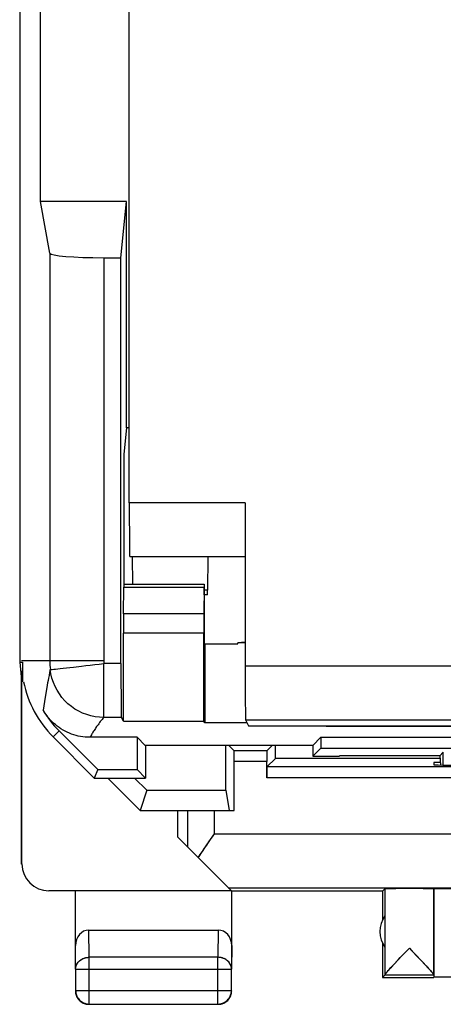
# Model space of a CAD drawing. Units: millimetres. Extents: x 116.6 to 161.4, y 61.2 to 110.2.
# Drawn here: x 116.6 to 124.4, y 61.2 to 79.5 of the extents above; entities that cross this region are included whole.
import ezdxf

# ---------------------------------------------------------------- set-up
doc = ezdxf.new("R2010")
doc.units = ezdxf.units.MM
doc.header["$LTSCALE"] = 16.335
doc.layers.get('0').update_dxf_attribs({"linetype": 'CONTINUOUS'})
for name, color, linetype in [('ASSI', 7, 'CONTINUOUS'), ('DRAFT', 7, 'CONTINUOUS'), ('MEC', 7, 'CONTINUOUS'), ('RACCORDO', 7, 'CONTINUOUS')]:
    doc.layers.add(name, color=color, linetype=linetype)

msp = doc.modelspace()

# ---------------------------------------------------------------- linework, layer by layer
at = {"color": 7, "linetype": 'CONTINUOUS'}
msp.add_line((116.947, 76.076), (116.947, 80.076), dxfattribs=at)
at = {"layer": 'ASSI', "color": 7, "linetype": 'CONTINUOUS'}
for p, q in [((116.56, 103.823), (116.56, 67.528)), ((116.947, 76.076), (116.947, 80.076)), ((117.119, 75.121), (116.947, 76.076)), ((118.542, 76.076), (116.947, 76.076)), ((118.438, 75.034), (118.542, 76.076)), ((118.542, 71.876), (118.542, 76.076)), ((118.118, 75.034), (118.438, 75.034)), ((118.438, 67.5), (118.438, 75.034)), ((118.542, 71.876), (118.494, 71.39)), ((118.594, 71.876), (118.542, 71.876)), ((118.494, 71.39), (118.494, 68.976)), ((118.488, 68.422), (118.492, 68.917)), ((118.493, 68.976), (119.983, 68.976)), ((119.982, 68.917), (119.977, 68.422)), ((119.988, 68.622), (119.985, 68.917)), ((119.989, 67.871), (119.989, 68.268)), ((118.486, 66.43), (118.486, 68.068)), ((119.976, 66.43), (119.976, 68.068)), ((119.994, 67.868), (119.989, 67.871)), ((119.994, 67.868), (119.994, 66.398)), ((119.994, 67.868), (120.609, 67.868)), ((120.744, 67.899), (120.609, 67.886)), ((120.609, 67.868), (120.609, 67.886)), ((120.744, 67.886), (120.609, 67.886)), ((116.56, 67.528), (116.594, 67.184)), ((116.56, 67.528), (116.611, 67.528)), ((116.611, 67.528), (116.611, 67.159)), ((116.593, 67.176), (116.603, 67.366)), ((116.593, 63.776), (116.593, 67.176)), ((116.602, 63.781), (116.602, 67.167)), ((118.486, 66.43), (118.447, 66.501)), ((118.486, 66.43), (119.976, 66.43)), ((119.994, 66.398), (119.976, 66.43)), ((120.782, 66.398), (119.994, 66.398)), ((118.009, 65.533), (117.291, 66.251)), ((122.244, 66.337), (122.238, 66.346)), ((122.244, 66.337), (155.744, 66.337)), ((117.179, 66.14), (117.944, 65.376)), ((118.737, 66.133), (117.864, 66.133)), ((118.889, 65.98), (118.737, 66.133)), ((118.737, 66.133), (118.737, 65.533)), ((121.998, 65.98), (122.151, 66.133)), ((122.151, 66.133), (130.837, 66.133)), ((122.151, 66.133), (122.151, 65.933)), ((121.998, 65.98), (118.889, 65.98)), ((118.894, 65.98), (118.894, 65.376)), ((120.538, 65.881), (120.439, 65.98)), ((121.149, 65.881), (120.538, 65.881)), ((121.149, 65.881), (121.248, 65.98)), ((121.998, 65.98), (122.001, 65.783)), ((122.001, 65.783), (122.151, 65.933)), ((122.151, 65.933), (130.837, 65.933)), ((124.359, 65.791), (124.421, 65.853)), ((120.54, 64.776), (120.54, 65.681)), ((121.148, 65.381), (121.148, 65.681)), ((121.149, 65.581), (121.306, 65.738)), ((124.361, 65.738), (121.306, 65.738)), ((122.001, 65.783), (122.494, 65.783)), ((124.359, 65.787), (122.494, 65.787)), ((122.494, 65.783), (122.494, 65.787)), ((124.364, 65.667), (124.244, 65.667)), ((124.244, 65.667), (124.244, 65.622)), ((124.359, 65.791), (124.366, 65.618)), ((124.359, 65.791), (124.359, 65.791)), ((118.009, 65.533), (117.944, 65.376)), ((118.009, 65.533), (118.737, 65.533)), ((118.894, 65.376), (118.737, 65.533)), ((134.338, 65.581), (121.149, 65.581)), ((117.944, 65.376), (118.894, 65.376)), ((118.194, 65.376), (118.794, 64.776)), ((118.693, 65.376), (118.918, 65.148)), ((118.918, 65.148), (118.794, 64.776)), ((118.918, 65.148), (120.382, 65.148)), ((120.382, 65.148), (120.444, 64.776)), ((118.794, 64.776), (120.54, 64.776)), ((119.494, 64.276), (119.494, 64.776)), ((119.494, 64.276), (120.488, 63.281)), ((120.488, 63.281), (117.102, 63.281)), ((117.594, 61.831), (117.594, 63.276)), ((123.294, 63.276), (120.494, 63.276)), ((120.494, 61.831), (120.494, 63.276)), ((123.294, 63.276), (123.338, 63.32)), ((123.294, 63.276), (123.294, 62.744)), ((123.338, 63.32), (123.338, 61.722)), ((124.244, 61.72), (124.244, 63.32)), ((117.843, 62.553), (120.244, 62.553)), ((123.294, 62.308), (123.294, 61.676)), ((123.749, 62.175), (123.791, 62.219)), ((123.791, 62.219), (123.833, 62.175)), ((123.833, 62.175), (123.948, 62.053)), ((123.509, 61.921), (123.567, 61.984)), ((123.948, 62.053), (124.045, 61.95)), ((117.598, 61.831), (117.598, 61.43)), ((120.489, 61.43), (120.489, 61.831)), ((123.459, 61.868), (123.509, 61.921)), ((123.337, 61.719), (123.294, 61.676)), ((123.294, 61.676), (124.244, 61.676)), ((124.244, 61.719), (123.337, 61.719)), ((124.244, 61.719), (124.244, 61.681)), ((126.544, 61.681), (124.244, 61.681)), ((117.597, 61.382), (117.602, 61.361)), ((117.602, 61.361), (117.609, 61.34)), ((117.848, 61.18), (120.239, 61.18)), ((120.266, 61.181), (120.283, 61.184)), ((120.283, 61.184), (120.304, 61.188)), ((120.287, 61.179), (120.308, 61.184))]:
    msp.add_line(p, q, dxfattribs=at)
at = {"layer": 'ASSI', "color": 253, "linetype": 'CONTINUOUS'}
for p, q in [((117.119, 75.121), (117.119, 67.554)), ((118.118, 75.034), (118.118, 67.554)), ((118.492, 68.917), (119.982, 68.917)), ((119.977, 68.422), (118.488, 68.422)), ((119.976, 68.068), (118.486, 68.068)), ((118.118, 67.554), (116.594, 67.554)), ((118.121, 66.501), (118.121, 67.5)), ((118.438, 67.5), (118.121, 67.5)), ((117.056, 67.019), (117.034, 66.88)), ((117.034, 66.88), (116.998, 66.633)), ((118.447, 66.501), (118.122, 66.501)), ((117.179, 66.14), (117.291, 66.251)), ((124.421, 65.617), (124.421, 65.853)), ((121.148, 65.681), (120.54, 65.681)), ((134.34, 65.381), (121.148, 65.381)), ((119.677, 64.092), (119.677, 64.776)), ((120.177, 64.34), (120.177, 64.776)), ((120.177, 64.34), (124.744, 64.34)), ((120.43, 63.34), (124.744, 63.34)), ((117.848, 62.048), (117.843, 62.553)), ((120.244, 62.553), (120.239, 62.048)), ((117.598, 61.831), (117.594, 62.265)), ((120.494, 62.265), (120.489, 61.831)), ((120.239, 62.048), (117.848, 62.048)), ((117.848, 61.18), (117.848, 62.048)), ((120.239, 61.18), (120.239, 62.048)), ((117.598, 61.831), (120.489, 61.831)), ((117.598, 61.43), (120.489, 61.43)), ((117.598, 61.43), (117.598, 61.429))]:
    msp.add_line(p, q, dxfattribs=at)
for points in [[(117.366, 67.414), (117.488, 67.429), (117.556, 67.436), (117.706, 67.453)], [(117.706, 67.453), (117.785, 67.462), (117.867, 67.472), (117.951, 67.482), (118.036, 67.492), (118.121, 67.5)], [(117.128, 67.388), (117.115, 67.333), (117.104, 67.281), (117.094, 67.232), (117.085, 67.185), (117.077, 67.141), (117.07, 67.098), (117.056, 67.019)], [(117.128, 67.388), (117.133, 67.388), (117.146, 67.389), (117.165, 67.392), (117.192, 67.395), (117.226, 67.398), (117.266, 67.403), (117.313, 67.409), (117.366, 67.414)], [(118.121, 66.501), (118.041, 66.504), (117.96, 66.514), (117.881, 66.53), (117.803, 66.553), (117.728, 66.581), (117.655, 66.616), (117.585, 66.657), (117.518, 66.703), (117.456, 66.755), (117.397, 66.811), (117.344, 66.872), (117.296, 66.937), (117.253, 67.005), (117.216, 67.077), (117.184, 67.152), (117.159, 67.229), (117.14, 67.308), (117.128, 67.388)], [(118.122, 66.501), (118.104, 66.481), (118.088, 66.461), (118.072, 66.442), (118.056, 66.423), (118.042, 66.404), (118.028, 66.385), (118.014, 66.366), (118.001, 66.348), (117.988, 66.33), (117.975, 66.312), (117.964, 66.294), (117.952, 66.277), (117.941, 66.259), (117.93, 66.243), (117.919, 66.226), (117.909, 66.21), (117.9, 66.194), (117.89, 66.178), (117.881, 66.162), (117.872, 66.147), (117.864, 66.133)], [(117.598, 61.831), (117.599, 61.85), (117.602, 61.869), (117.607, 61.887), (117.613, 61.905), (117.622, 61.923), (117.632, 61.939), (117.643, 61.955), (117.657, 61.97), (117.671, 61.984), (117.688, 61.997), (117.705, 62.008), (117.723, 62.019), (117.743, 62.027), (117.763, 62.035), (117.783, 62.04), (117.805, 62.044), (117.826, 62.047), (117.848, 62.048)], [(120.489, 61.831), (120.488, 61.85), (120.485, 61.869), (120.481, 61.887), (120.474, 61.905), (120.466, 61.923), (120.456, 61.939), (120.444, 61.955), (120.431, 61.97), (120.416, 61.984), (120.4, 61.997), (120.382, 62.008), (120.364, 62.019), (120.345, 62.027), (120.325, 62.035), (120.304, 62.04), (120.283, 62.044), (120.261, 62.047), (120.239, 62.048)], [(117.821, 61.181), (117.826, 61.181), (117.848, 61.18)], [(120.239, 61.18), (120.261, 61.181), (120.266, 61.181)]]:
    msp.add_lwpolyline(points, dxfattribs=at)
at = {"layer": 'ASSI', "color": 7, "linetype": 'CONTINUOUS'}
for points in [[(117.864, 66.133), (117.82, 66.134), (117.776, 66.137), (117.733, 66.141), (117.69, 66.148), (117.647, 66.156), (117.605, 66.167), (117.563, 66.179), (117.521, 66.193), (117.481, 66.209), (117.441, 66.226), (117.402, 66.246), (117.364, 66.267), (117.326, 66.289), (117.29, 66.314), (117.255, 66.339), (117.221, 66.367), (117.188, 66.395), (117.156, 66.426), (117.126, 66.457), (117.098, 66.49), (117.07, 66.524), (117.044, 66.559), (117.02, 66.595), (116.998, 66.633)], [(119.996, 64.081), (120.102, 64.234), (120.139, 64.286), (120.177, 64.34)], [(119.873, 63.897), (119.901, 63.94), (119.931, 63.986), (119.963, 64.032), (119.996, 64.081)], [(123.567, 61.984), (123.67, 62.092), (123.749, 62.175)], [(123.338, 61.722), (123.339, 61.725), (123.341, 61.731), (123.346, 61.738), (123.353, 61.747), (123.362, 61.758), (123.372, 61.771), (123.385, 61.786), (123.4, 61.803), (123.418, 61.822), (123.437, 61.844), (123.459, 61.868)], [(124.045, 61.95), (124.1, 61.892), (124.123, 61.866), (124.145, 61.843), (124.165, 61.821), (124.182, 61.802), (124.197, 61.785), (124.21, 61.77), (124.22, 61.757), (124.229, 61.746), (124.235, 61.737), (124.24, 61.73), (124.243, 61.725), (124.244, 61.721)], [(117.594, 61.426), (117.595, 61.404), (117.597, 61.382)], [(117.598, 61.429), (117.599, 61.408), (117.602, 61.387)], [(120.304, 61.188), (120.325, 61.195), (120.345, 61.203), (120.364, 61.213), (120.383, 61.225), (120.4, 61.238), (120.416, 61.253), (120.431, 61.269), (120.444, 61.287), (120.456, 61.305), (120.466, 61.324), (120.474, 61.344), (120.481, 61.365), (120.485, 61.387), (120.488, 61.408), (120.489, 61.43)], [(120.479, 61.34), (120.485, 61.361), (120.49, 61.382), (120.493, 61.404), (120.494, 61.426)], [(117.602, 61.387), (117.607, 61.365), (117.613, 61.344), (117.621, 61.324), (117.632, 61.305), (117.643, 61.287), (117.657, 61.269), (117.671, 61.253), (117.687, 61.238), (117.705, 61.225), (117.723, 61.213), (117.742, 61.203), (117.763, 61.195), (117.783, 61.188), (117.805, 61.184), (117.821, 61.181)], [(117.609, 61.34), (117.617, 61.32), (117.627, 61.301)], [(117.627, 61.301), (117.639, 61.282), (117.652, 61.265), (117.667, 61.249), (117.683, 61.234), (117.7, 61.221)], [(120.387, 61.221), (120.404, 61.234), (120.42, 61.249), (120.435, 61.265), (120.448, 61.282), (120.46, 61.301)], [(120.46, 61.301), (120.47, 61.32), (120.479, 61.34)], [(117.7, 61.221), (117.719, 61.209), (117.738, 61.199)], [(117.738, 61.199), (117.758, 61.191), (117.779, 61.184), (117.8, 61.179), (117.822, 61.177), (117.844, 61.176)], [(120.244, 61.176), (120.265, 61.177), (120.287, 61.179)], [(120.308, 61.184), (120.329, 61.191), (120.349, 61.199)], [(120.349, 61.199), (120.369, 61.209), (120.387, 61.221)]]:
    msp.add_lwpolyline(points, dxfattribs=at)
at = {"layer": 'ASSI', "color": 253, "linetype": 'CONTINUOUS'}
for radius in [1.475, 0.475]:
    msp.add_arc((118.594, 67.554), radius, 180, 186.4784, dxfattribs=at)
at = {"layer": 'ASSI', "color": 7, "linetype": 'CONTINUOUS'}
for centre, radius, start, end in [((118.594, 67.554), 2, 191.25, 225), ((118.594, 67.554), 1.843, 209.9955, 225), ((123.744, 62.526), 0.5, 144.3638, 215.6362)]:
    msp.add_arc(centre, radius, start, end, dxfattribs=at)
for centre, major_axis, ratio, start_param, end_param in [((118.118, 75.122), (1, 0), 0.087489, -3.125885, -1.570796), ((118.493, 68.776), (0, 0.2), 0.008727, 0, 0.785398), ((119.983, 68.776), (0, 0.2), 0.008727, 0, 0.785398), ((119.985, 68.268), (0, 0.5), 0.008727, -1.570796, -0.785398), ((118.491, 68.068), (0, 0.5), 0.008727, 0.785398, 1.570796), ((119.981, 68.068), (0, 0.5), 0.008727, 0.785398, 1.570796), ((118.447, 67.5), (0, 1), 0.008727, -4.712389, -3.157301), ((121.147, 77.886), (0, 88.6), 0.008727, -4.577609, -4.568124), ((120.538, 65.681), (0, 0.2), 0.008727, -1.570796, -0.008727), ((121.149, 65.681), (0, 0.2), 0.008727, 0.008727, 1.570796), ((120.54, 77.886), (0, 88.6), 0.008727, -1.708332, -1.705576), ((125.244, 65.622), (1, 0), 0.008727, 3.141593, 4.712389), ((117.102, 63.781), (0.416, 0.277), 0.999945, 2.553622, 4.124368), ((123.791, 63.32), (0.453, 0), 0.005818, 0, 3.135775), ((125.244, 63.317), (1, 0), 0.005818, 2.094395, 3.071838), ((117.844, 62.264), (-0.003, 0.289), 0.866014, -0.008726, 1.559161), ((120.244, 62.264), (0.003, 0.289), 0.866014, -1.559161, 0.008726)]:
    msp.add_ellipse(centre, major_axis=major_axis, ratio=ratio, start_param=start_param, end_param=end_param, dxfattribs=at)
at = {"layer": 'DRAFT', "color": 7, "linetype": 'CONTINUOUS'}
for p, q in [((118.542, 76.076), (116.947, 76.076)), ((118.438, 75.034), (118.542, 76.076)), ((118.542, 71.876), (118.542, 76.076)), ((118.542, 71.876), (118.494, 71.39)), ((118.594, 71.876), (118.542, 71.876)), ((118.494, 71.39), (118.494, 68.976)), ((119.994, 67.868), (119.989, 67.871)), ((119.994, 67.868), (119.994, 66.398)), ((119.994, 67.868), (120.609, 67.868)), ((120.744, 67.899), (120.609, 67.886)), ((120.609, 67.868), (120.609, 67.886)), ((120.744, 67.886), (120.609, 67.886)), ((118.486, 66.43), (119.976, 66.43)), ((119.994, 66.398), (119.976, 66.43)), ((120.782, 66.398), (119.994, 66.398)), ((120.808, 66.346), (157.179, 66.346)), ((122.244, 66.337), (122.238, 66.346)), ((122.244, 66.346), (122.244, 66.337)), ((122.244, 66.337), (155.744, 66.337)), ((117.179, 66.14), (117.944, 65.376)), ((118.889, 65.98), (118.737, 66.133)), ((118.737, 66.133), (118.737, 65.533)), ((121.998, 65.98), (122.151, 66.133)), ((122.151, 66.133), (130.837, 66.133)), ((122.151, 66.133), (122.151, 65.933)), ((121.998, 65.98), (118.889, 65.98)), ((118.894, 65.98), (118.894, 65.376)), ((121.998, 65.98), (122.001, 65.783)), ((122.001, 65.783), (122.151, 65.933)), ((122.151, 65.933), (130.837, 65.933)), ((124.359, 65.738), (121.306, 65.738)), ((122.001, 65.783), (122.494, 65.783)), ((122.494, 65.783), (122.494, 65.787)), ((124.364, 65.667), (124.244, 65.667)), ((124.244, 65.667), (124.244, 65.622)), ((118.009, 65.533), (117.944, 65.376)), ((118.009, 65.533), (118.737, 65.533)), ((118.894, 65.376), (118.737, 65.533)), ((117.944, 65.376), (118.894, 65.376)), ((118.918, 65.148), (120.382, 65.148)), ((120.382, 65.148), (120.444, 64.776)), ((120.177, 64.776), (120.54, 64.776))]:
    msp.add_line(p, q, dxfattribs=at)
msp.add_arc((118.594, 67.554), 2, 191.25, 225, dxfattribs=at)
for centre, major_axis, start_param, end_param in [((121.147, 77.886), (0, 88.6), -4.577609, -4.568124), ((120.54, 77.886), (0, 88.6), -1.708332, -1.705576), ((125.244, 65.622), (1, 0), 3.141593, 4.712389)]:
    msp.add_ellipse(centre, major_axis=major_axis, ratio=0.008727, start_param=start_param, end_param=end_param, dxfattribs=at)
at = {"layer": 'MEC', "color": 7, "linetype": 'CONTINUOUS'}
for p, q in [((116.56, 103.823), (116.56, 67.528)), ((116.56, 67.528), (116.594, 67.184)), ((116.56, 67.528), (116.611, 67.528)), ((116.611, 67.528), (116.611, 67.159)), ((116.593, 67.176), (116.603, 67.366)), ((116.593, 63.776), (116.593, 67.176)), ((116.602, 63.781), (116.602, 67.167)), ((118.194, 65.376), (118.794, 64.776)), ((118.693, 65.376), (118.918, 65.148)), ((118.918, 65.148), (118.794, 64.776)), ((118.794, 64.776), (120.177, 64.776)), ((119.494, 64.276), (119.494, 64.776)), ((120.071, 64.19), (120.177, 64.34)), ((119.494, 64.276), (120.488, 63.281)), ((120.03, 64.13), (120.071, 64.19)), ((119.949, 64.012), (119.989, 64.071)), ((119.989, 64.071), (120.03, 64.13)), ((120.488, 63.281), (117.102, 63.281)), ((117.594, 61.831), (117.594, 63.276)), ((120.43, 63.34), (124.744, 63.34)), ((123.294, 63.276), (120.494, 63.276)), ((120.494, 61.831), (120.494, 63.276)), ((123.294, 63.276), (123.338, 63.32)), ((123.294, 63.276), (123.294, 62.744)), ((123.338, 63.32), (123.338, 61.722)), ((124.244, 63.32), (124.244, 61.721)), ((117.843, 62.553), (120.244, 62.553)), ((123.294, 62.308), (123.294, 61.676)), ((123.623, 62.043), (123.791, 62.219)), ((123.791, 62.219), (124.015, 61.983)), ((123.517, 61.93), (123.585, 62.003)), ((123.585, 62.003), (123.623, 62.043)), ((124.015, 61.983), (124.08, 61.913)), ((117.598, 61.831), (117.598, 61.43)), ((120.489, 61.43), (120.489, 61.831)), ((123.407, 61.81), (123.426, 61.832)), ((123.426, 61.832), (123.449, 61.857)), ((123.449, 61.857), (123.474, 61.884)), ((123.474, 61.884), (123.517, 61.93)), ((124.08, 61.913), (124.121, 61.869)), ((124.121, 61.869), (124.145, 61.843)), ((123.337, 61.719), (123.294, 61.676)), ((123.294, 61.676), (124.244, 61.676)), ((124.244, 61.719), (123.337, 61.719)), ((124.244, 61.719), (124.244, 61.681)), ((126.544, 61.681), (124.244, 61.681)), ((117.594, 61.426), (117.594, 61.414)), ((117.598, 61.429), (117.598, 61.418)), ((120.433, 61.262), (120.44, 61.271)), ((117.848, 61.18), (120.239, 61.18)), ((120.244, 61.176), (120.256, 61.176)), ((120.266, 61.181), (120.275, 61.183)), ((120.298, 61.187), (120.31, 61.19))]:
    msp.add_line(p, q, dxfattribs=at)
at = {"layer": 'MEC', "color": 253, "linetype": 'CONTINUOUS'}
for p, q in [((119.677, 64.092), (119.677, 64.776)), ((120.177, 64.34), (120.177, 64.776)), ((120.177, 64.34), (124.744, 64.34)), ((116.593, 63.776), (116.602, 63.781)), ((117.848, 62.048), (117.843, 62.553)), ((120.244, 62.553), (120.239, 62.048)), ((117.598, 61.831), (117.594, 62.265)), ((120.494, 62.265), (120.489, 61.831)), ((120.239, 62.048), (117.848, 62.048)), ((117.848, 61.18), (117.848, 62.048)), ((120.239, 61.18), (120.239, 62.048)), ((117.598, 61.831), (120.489, 61.831)), ((117.598, 61.43), (120.489, 61.43)), ((117.598, 61.43), (117.598, 61.429))]:
    msp.add_line(p, q, dxfattribs=at)
at = {"layer": 'MEC', "color": 7, "linetype": 'CONTINUOUS'}
for points in [[(119.873, 63.897), (119.891, 63.925), (119.91, 63.954), (119.929, 63.983), (119.949, 64.012)], [(123.338, 61.722), (123.338, 61.723), (123.339, 61.726), (123.34, 61.728), (123.342, 61.732), (123.344, 61.735), (123.347, 61.739), (123.351, 61.744), (123.355, 61.749), (123.359, 61.755), (123.364, 61.761), (123.37, 61.768), (123.376, 61.775), (123.383, 61.783), (123.39, 61.791), (123.398, 61.801), (123.407, 61.81)], [(124.145, 61.843), (124.166, 61.82), (124.175, 61.809), (124.184, 61.8), (124.192, 61.79), (124.199, 61.782), (124.206, 61.774), (124.212, 61.767), (124.218, 61.76), (124.223, 61.754), (124.227, 61.748), (124.231, 61.743), (124.234, 61.739), (124.237, 61.735), (124.24, 61.731), (124.241, 61.728), (124.243, 61.725), (124.243, 61.723), (124.244, 61.721)], [(117.594, 61.414), (117.595, 61.402), (117.596, 61.39)], [(117.598, 61.418), (117.599, 61.406), (117.601, 61.394), (117.603, 61.383), (117.605, 61.371), (117.608, 61.36), (117.612, 61.348), (117.616, 61.337), (117.621, 61.326), (117.626, 61.315), (117.632, 61.305), (117.638, 61.295), (117.644, 61.285), (117.652, 61.275), (117.659, 61.266), (117.667, 61.257), (117.676, 61.249), (117.684, 61.241), (117.694, 61.233), (117.703, 61.226), (117.713, 61.22), (117.723, 61.213), (117.733, 61.208), (117.744, 61.203), (117.755, 61.198), (117.766, 61.194), (117.778, 61.19), (117.789, 61.187), (117.801, 61.184)], [(120.488, 61.406), (120.489, 61.418), (120.489, 61.43)], [(120.493, 61.402), (120.493, 61.414), (120.494, 61.426)], [(117.596, 61.39), (117.598, 61.378), (117.601, 61.367)], [(117.601, 61.367), (117.604, 61.355), (117.607, 61.344), (117.612, 61.333), (117.616, 61.322), (117.621, 61.311), (117.627, 61.301), (117.633, 61.29), (117.64, 61.281), (117.647, 61.271), (117.655, 61.262)], [(117.655, 61.262), (117.663, 61.253), (117.671, 61.245), (117.68, 61.237), (117.689, 61.229)], [(117.689, 61.229), (117.699, 61.222), (117.708, 61.215), (117.719, 61.209), (117.729, 61.203), (117.74, 61.198), (117.751, 61.194), (117.762, 61.189), (117.773, 61.186), (117.785, 61.183), (117.796, 61.18), (117.808, 61.178), (117.82, 61.177)], [(120.303, 61.183), (120.314, 61.186), (120.325, 61.189), (120.337, 61.194), (120.348, 61.198), (120.358, 61.203), (120.369, 61.209), (120.379, 61.215), (120.389, 61.222), (120.398, 61.229)], [(120.31, 61.19), (120.321, 61.194), (120.332, 61.198), (120.343, 61.203), (120.354, 61.208), (120.364, 61.213), (120.374, 61.22), (120.384, 61.226), (120.394, 61.233), (120.403, 61.241), (120.412, 61.249), (120.42, 61.257), (120.428, 61.266), (120.436, 61.275), (120.443, 61.285), (120.45, 61.295), (120.456, 61.305), (120.461, 61.315), (120.467, 61.326), (120.471, 61.337), (120.476, 61.348), (120.479, 61.36), (120.482, 61.371), (120.485, 61.383), (120.487, 61.394), (120.488, 61.406)], [(120.398, 61.229), (120.407, 61.237), (120.416, 61.245), (120.425, 61.253), (120.433, 61.262)], [(120.44, 61.271), (120.447, 61.281), (120.454, 61.29), (120.46, 61.301)], [(120.46, 61.301), (120.466, 61.311), (120.471, 61.322), (120.476, 61.333), (120.48, 61.344), (120.484, 61.355), (120.487, 61.367), (120.489, 61.378), (120.491, 61.39), (120.493, 61.402)], [(117.801, 61.184), (117.812, 61.183), (117.821, 61.181)], [(117.82, 61.177), (117.832, 61.176), (117.844, 61.176)], [(120.256, 61.176), (120.267, 61.177), (120.279, 61.178)], [(120.275, 61.183), (120.287, 61.184), (120.298, 61.187)], [(120.279, 61.178), (120.291, 61.18), (120.303, 61.183)]]:
    msp.add_lwpolyline(points, dxfattribs=at)
at = {"layer": 'MEC', "color": 253, "linetype": 'CONTINUOUS'}
for points in [[(117.598, 61.831), (117.598, 61.842), (117.599, 61.852), (117.601, 61.862), (117.603, 61.872), (117.605, 61.882), (117.608, 61.892), (117.612, 61.902), (117.616, 61.912), (117.621, 61.921), (117.626, 61.93), (117.632, 61.939), (117.638, 61.948), (117.645, 61.957), (117.652, 61.965), (117.659, 61.973), (117.667, 61.98), (117.676, 61.988), (117.685, 61.995), (117.694, 62.001), (117.703, 62.007), (117.713, 62.013), (117.723, 62.019), (117.734, 62.024), (117.744, 62.028), (117.755, 62.032), (117.766, 62.036), (117.778, 62.039), (117.789, 62.042), (117.801, 62.044), (117.812, 62.045), (117.824, 62.047), (117.836, 62.048), (117.848, 62.048)], [(120.489, 61.831), (120.489, 61.842), (120.488, 61.852), (120.487, 61.862), (120.485, 61.872), (120.482, 61.882), (120.479, 61.892), (120.475, 61.902), (120.471, 61.912), (120.466, 61.921), (120.461, 61.93), (120.456, 61.939), (120.449, 61.948), (120.443, 61.957), (120.436, 61.965), (120.428, 61.973), (120.42, 61.98), (120.412, 61.988), (120.403, 61.995), (120.394, 62.001), (120.384, 62.007), (120.374, 62.013), (120.364, 62.019), (120.354, 62.024), (120.343, 62.028), (120.332, 62.032), (120.321, 62.036), (120.31, 62.039), (120.298, 62.042), (120.287, 62.044), (120.275, 62.045), (120.263, 62.047), (120.251, 62.048), (120.239, 62.048)], [(117.821, 61.181), (117.824, 61.181), (117.836, 61.18), (117.848, 61.18)], [(120.239, 61.18), (120.251, 61.18), (120.263, 61.181), (120.266, 61.181)]]:
    msp.add_lwpolyline(points, dxfattribs=at)
at = {"layer": 'MEC', "color": 7, "linetype": 'CONTINUOUS'}
msp.add_arc((123.744, 62.526), 0.5, 144.3638, 215.6362, dxfattribs=at)
for centre, major_axis, ratio, start_param, end_param in [((117.102, 63.781), (0.416, 0.277), 0.999945, 2.553622, 4.124368), ((123.791, 63.32), (0.453, 0), 0.005818, 0, 3.135775), ((125.244, 63.317), (1, 0), 0.005818, 2.094395, 3.141593), ((117.844, 62.264), (-0.003, 0.289), 0.866014, -0.008726, 1.559161), ((120.244, 62.264), (0.003, 0.289), 0.866014, -1.559161, 0.008726)]:
    msp.add_ellipse(centre, major_axis=major_axis, ratio=ratio, start_param=start_param, end_param=end_param, dxfattribs=at)
at = {"layer": 'RACCORDO', "color": 7, "linetype": 'CONTINUOUS'}
for p, q in [((118.594, 70.484), (118.594, 82.076)), ((117.119, 75.121), (116.947, 76.076)), ((118.118, 75.034), (118.438, 75.034)), ((118.438, 67.5), (118.438, 75.034)), ((120.744, 70.484), (120.744, 67.458)), ((120.752, 69.484), (118.602, 69.484)), ((118.647, 69.485), (118.651, 68.977)), ((120.052, 69.484), (120.046, 68.863)), ((118.488, 68.422), (118.492, 68.917)), ((118.493, 68.976), (119.983, 68.976)), ((119.982, 68.917), (119.977, 68.422)), ((119.988, 68.622), (119.985, 68.917)), ((120.045, 68.776), (119.988, 68.776)), ((119.989, 67.871), (119.989, 68.268)), ((118.486, 66.43), (118.486, 68.068)), ((119.976, 66.43), (119.976, 68.068)), ((118.486, 66.43), (118.447, 66.501)), ((120.752, 66.458), (120.808, 66.346)), ((118.009, 65.533), (117.291, 66.251)), ((118.737, 66.133), (117.864, 66.133)), ((120.538, 65.881), (120.439, 65.98)), ((121.149, 65.881), (120.538, 65.881)), ((121.149, 65.881), (121.248, 65.98)), ((124.359, 65.791), (124.421, 65.853)), ((120.54, 64.776), (120.54, 65.681)), ((121.148, 65.381), (121.148, 65.681)), ((121.149, 65.581), (121.306, 65.738)), ((124.359, 65.787), (122.494, 65.787)), ((124.359, 65.791), (124.366, 65.618)), ((124.359, 65.791), (124.359, 65.791)), ((134.338, 65.581), (121.149, 65.581))]:
    msp.add_line(p, q, dxfattribs=at)
at = {"layer": 'RACCORDO', "color": 253, "linetype": 'CONTINUOUS'}
for p, q in [((117.119, 75.121), (117.119, 67.554)), ((118.118, 75.034), (118.118, 67.554)), ((120.744, 70.484), (118.594, 70.484)), ((118.492, 68.917), (119.982, 68.917)), ((120.046, 68.863), (119.985, 68.863)), ((119.977, 68.422), (118.488, 68.422)), ((119.976, 68.068), (118.486, 68.068)), ((118.118, 67.554), (116.594, 67.554)), ((118.121, 66.501), (118.121, 67.5)), ((118.438, 67.5), (118.121, 67.5)), ((120.744, 67.458), (157.244, 67.458)), ((117.056, 67.019), (117.034, 66.88)), ((117.034, 66.88), (116.998, 66.633)), ((118.447, 66.501), (118.122, 66.501)), ((120.752, 66.458), (157.235, 66.458)), ((117.179, 66.14), (117.291, 66.251)), ((124.421, 65.617), (124.421, 65.853)), ((121.148, 65.681), (120.54, 65.681)), ((134.34, 65.381), (121.148, 65.381))]:
    msp.add_line(p, q, dxfattribs=at)
for points in [[(117.366, 67.414), (117.488, 67.429), (117.556, 67.436), (117.706, 67.453)], [(117.706, 67.453), (117.785, 67.462), (117.867, 67.472), (117.951, 67.482), (118.036, 67.492), (118.121, 67.5)], [(117.128, 67.388), (117.115, 67.333), (117.104, 67.281), (117.094, 67.232), (117.085, 67.185), (117.077, 67.141), (117.07, 67.098), (117.056, 67.019)], [(117.128, 67.388), (117.133, 67.388), (117.146, 67.389), (117.165, 67.392), (117.192, 67.395), (117.226, 67.398), (117.266, 67.403), (117.313, 67.409), (117.366, 67.414)], [(118.121, 66.501), (118.041, 66.504), (117.96, 66.514), (117.881, 66.53), (117.803, 66.553), (117.728, 66.581), (117.655, 66.616), (117.585, 66.657), (117.518, 66.703), (117.456, 66.755), (117.397, 66.811), (117.344, 66.872), (117.296, 66.937), (117.253, 67.005), (117.216, 67.077), (117.184, 67.152), (117.159, 67.229), (117.14, 67.308), (117.128, 67.388)], [(118.122, 66.501), (118.104, 66.481), (118.088, 66.461), (118.072, 66.442), (118.056, 66.423), (118.042, 66.404), (118.028, 66.385), (118.014, 66.366), (118.001, 66.348), (117.988, 66.33), (117.975, 66.312), (117.964, 66.294), (117.952, 66.277), (117.941, 66.259), (117.93, 66.243), (117.919, 66.226), (117.909, 66.21), (117.9, 66.194), (117.89, 66.178), (117.881, 66.162), (117.872, 66.147), (117.864, 66.133)]]:
    msp.add_lwpolyline(points, dxfattribs=at)
at = {"layer": 'RACCORDO', "color": 7, "linetype": 'CONTINUOUS'}
msp.add_lwpolyline([(117.864, 66.133), (117.82, 66.134), (117.776, 66.137), (117.733, 66.141), (117.69, 66.148), (117.647, 66.156), (117.605, 66.167), (117.563, 66.179), (117.521, 66.193), (117.481, 66.209), (117.441, 66.226), (117.402, 66.246), (117.364, 66.267), (117.326, 66.289), (117.29, 66.314), (117.255, 66.339), (117.221, 66.367), (117.188, 66.395), (117.156, 66.426), (117.126, 66.457), (117.098, 66.49), (117.07, 66.524), (117.044, 66.559), (117.02, 66.595), (116.998, 66.633)], dxfattribs=at)
at = {"layer": 'RACCORDO', "color": 253, "linetype": 'CONTINUOUS'}
for radius in [1.475, 0.475]:
    msp.add_arc((118.594, 67.554), radius, 180, 186.4784, dxfattribs=at)
at = {"layer": 'RACCORDO', "color": 7, "linetype": 'CONTINUOUS'}
msp.add_arc((118.594, 67.554), 1.843, 209.9955, 225, dxfattribs=at)
for centre, major_axis, ratio, start_param, end_param in [((118.118, 75.122), (1, 0), 0.087489, -3.125885, -1.570796), ((118.602, 70.484), (0, 1), 0.008727, -4.712389, -3.132866), ((118.493, 68.776), (0, 0.2), 0.008727, 0, 0.785398), ((119.983, 68.776), (0, 0.2), 0.008727, 0, 0.785398), ((120.045, 69.076), (0, 0.3), 0.008727, -3.141593, -2.356194), ((119.985, 68.268), (0, 0.5), 0.008727, -1.570796, -0.785398), ((118.491, 68.068), (0, 0.5), 0.008727, 0.785398, 1.570796), ((119.981, 68.068), (0, 0.5), 0.008727, 0.785398, 1.570796), ((118.447, 67.5), (0, 1), 0.008727, -4.712389, -3.157301), ((120.752, 67.458), (0, 1), 0.008727, -4.712389, -3.159046), ((120.538, 65.681), (0, 0.2), 0.008727, -1.570796, -0.008727), ((121.149, 65.681), (0, 0.2), 0.008727, 0.008727, 1.570796), ((121.149, 65.381), (0, 0.2), 0.008727, 0.008727, 1.570796)]:
    msp.add_ellipse(centre, major_axis=major_axis, ratio=ratio, start_param=start_param, end_param=end_param, dxfattribs=at)

doc.saveas('drawing.dxf')
